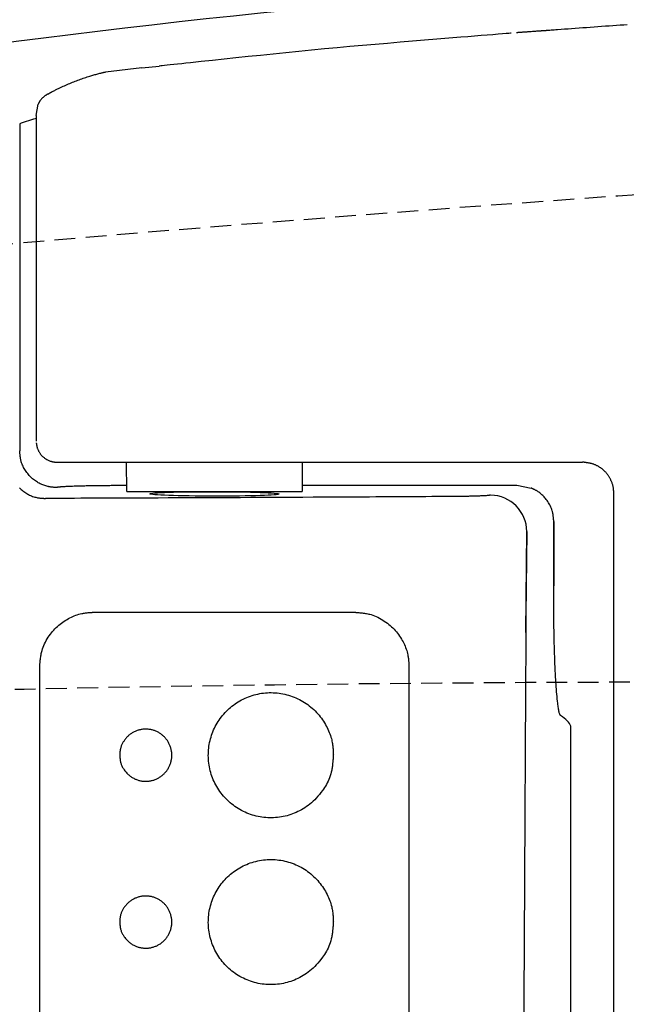
# Model space of a CAD drawing. Extents: x 0 to 1997, y 8 to 2789.
# Drawn here: x 678 to 736, y 2483 to 2578 of the extents above; entities that cross this region are included whole.
import ezdxf

# ---------------------------------------------------------------- set-up
doc = ezdxf.new("R2010")
doc.units = 0
doc.linetypes.add('EXLTYPE1', pattern=[3, 2, -1])
doc.layers.add('便器', color=7, linetype='CONTINUOUS')
doc.layers.add('便座', color=7, linetype='CONTINUOUS')

msp = doc.modelspace()

# ---------------------------------------------------------------- linework, layer by layer
at = {"layer": '便器', "color": 2, "linetype": 'EXLTYPE1'}
msp.add_arc((1020.021, -1429.208), 4000, 92.8587, 95.667869, dxfattribs=at)
at = {"layer": '便器', "color": 6, "linetype": 'EXLTYPE1'}
msp.add_arc((742.028, -486.002), 3000, 90, 94.896856, dxfattribs=at)
at = {"layer": '便座', "color": 6, "linetype": 'CONTINUOUS'}
for p, q in [((680.22, 2570.396), (680.409, 2570.51)), ((679.092, 2568.342), (679.279, 2569.409)), ((677.512, 2567.525), (677.512, 2536.174)), ((681.092, 2535.098), (731.495, 2535.098)), ((687.232, 2532.879), (687.787, 2532.879)), ((687.792, 2532.298), (704.592, 2532.298)), ((704.598, 2532.88), (725.197, 2532.88)), ((728.735, 2521.31), (728.735, 2529.408)), ((728.735, 2529.408), (728.735, 2523.242)), ((730.357, 2268.202), (730.357, 2509.794))]:
    msp.add_line(p, q, dxfattribs=at)
at = {"layer": '便座', "color": 6, "linetype": 'CONTINUOUS', "flags": 128}
for points in [[(735.776, 2577.033), (735.436, 2577.01), (735.092, 2576.986), (734.743, 2576.962), (734.391, 2576.938), (734.036, 2576.913), (733.68, 2576.889), (733.321, 2576.864), (732.962, 2576.838), (732.598, 2576.812), (732.234, 2576.786), (731.872, 2576.76), (731.511, 2576.734), (731.153, 2576.708), (730.798, 2576.682), (730.447, 2576.656), (730.101, 2576.63), (729.76, 2576.605), (729.426, 2576.58), (729.098, 2576.556), (728.937, 2576.544), (728.78, 2576.533), (728.629, 2576.521), (728.488, 2576.511), (728.357, 2576.501), (728.241, 2576.493), (728.14, 2576.485), (728.058, 2576.479), (727.996, 2576.475), (727.957, 2576.472), (727.944, 2576.471)], [(724.647, 2576.231), (724.59, 2576.226), (724.425, 2576.213), (724.162, 2576.192), (723.813, 2576.163), (723.388, 2576.129), (722.898, 2576.089), (722.352, 2576.044), (721.761, 2575.996), (721.137, 2575.945), (720.489, 2575.893), (719.828, 2575.839), (718.675, 2575.745), (717.514, 2575.65), (716.346, 2575.554), (715.17, 2575.457), (713.987, 2575.358), (712.797, 2575.257), (711.6, 2575.154), (710.396, 2575.048), (709.185, 2574.94), (707.967, 2574.829), (706.742, 2574.715), (705.511, 2574.597), (704.278, 2574.477), (703.049, 2574.354), (701.826, 2574.231), (700.616, 2574.107), (699.423, 2573.983), (698.252, 2573.861), (697.107, 2573.74), (695.993, 2573.622), (694.915, 2573.507), (693.879, 2573.396), (693.455, 2573.351), (693.046, 2573.307), (692.655, 2573.266), (692.29, 2573.227), (691.955, 2573.191), (691.656, 2573.159), (691.399, 2573.131), (691.19, 2573.109), (691.033, 2573.092), (690.935, 2573.082), (690.901, 2573.078)], [(727.944, 2576.471), (727.942, 2576.471), (727.937, 2576.47), (727.928, 2576.47), (727.917, 2576.469), (727.904, 2576.468), (727.888, 2576.467), (727.871, 2576.466), (727.852, 2576.464), (727.833, 2576.463), (727.813, 2576.462), (727.793, 2576.46), (727.753, 2576.457), (727.714, 2576.455), (727.675, 2576.452), (727.637, 2576.449), (727.598, 2576.447), (727.559, 2576.444), (727.52, 2576.441), (727.481, 2576.438), (727.44, 2576.436), (727.399, 2576.433), (727.357, 2576.43), (727.269, 2576.424), (727.177, 2576.417), (727.081, 2576.41), (726.983, 2576.403), (726.883, 2576.396), (726.781, 2576.389), (726.679, 2576.382), (726.577, 2576.374), (726.476, 2576.367), (726.376, 2576.36), (726.279, 2576.353), (726.207, 2576.348), (726.137, 2576.343), (726.068, 2576.338), (726, 2576.333), (725.932, 2576.328), (725.865, 2576.323), (725.798, 2576.318), (725.73, 2576.313), (725.662, 2576.308), (725.593, 2576.303), (725.523, 2576.297), (725.476, 2576.294), (725.429, 2576.29), (725.383, 2576.287), (725.339, 2576.284), (725.298, 2576.281), (725.261, 2576.278), (725.229, 2576.276), (725.202, 2576.274), (725.182, 2576.272), (725.169, 2576.271), (725.165, 2576.271)], [(689.239, 2572.896), (685.728, 2572.509)], [(689.239, 2572.896), (690.901, 2573.078)], [(680.409, 2570.51), (680.412, 2570.512), (680.421, 2570.516), (680.435, 2570.523), (680.454, 2570.533), (680.476, 2570.545), (680.502, 2570.558), (680.531, 2570.573), (680.563, 2570.589), (680.595, 2570.606), (680.629, 2570.624), (680.664, 2570.642), (680.733, 2570.678), (680.802, 2570.713), (680.871, 2570.749), (680.94, 2570.784), (681.009, 2570.82), (681.079, 2570.855), (681.149, 2570.89), (681.219, 2570.925), (681.291, 2570.96), (681.363, 2570.995), (681.436, 2571.03), (681.555, 2571.086), (681.677, 2571.142), (681.801, 2571.197), (681.926, 2571.252), (682.054, 2571.307), (682.182, 2571.361), (682.312, 2571.415), (682.442, 2571.468), (682.573, 2571.521), (682.704, 2571.573), (682.835, 2571.624), (682.964, 2571.673), (683.092, 2571.722), (683.221, 2571.77), (683.349, 2571.817), (683.477, 2571.863), (683.604, 2571.908), (683.732, 2571.951), (683.859, 2571.994), (683.987, 2572.036), (684.114, 2572.076), (684.242, 2572.116), (684.339, 2572.145), (684.436, 2572.173), (684.533, 2572.201), (684.629, 2572.229), (684.726, 2572.256), (684.822, 2572.282), (684.919, 2572.308), (685.014, 2572.334), (685.109, 2572.359), (685.204, 2572.384), (685.298, 2572.409), (685.345, 2572.421), (685.391, 2572.433), (685.436, 2572.445), (685.478, 2572.456), (685.517, 2572.466), (685.552, 2572.476), (685.582, 2572.484), (685.607, 2572.49), (685.625, 2572.495), (685.637, 2572.498), (685.641, 2572.499)], [(685.641, 2572.499), (685.641, 2572.499), (685.641, 2572.499), (685.641, 2572.499), (685.641, 2572.499), (685.641, 2572.499), (685.641, 2572.499), (685.641, 2572.499), (685.641, 2572.499), (685.641, 2572.499), (685.641, 2572.499), (685.642, 2572.499), (685.642, 2572.499), (685.642, 2572.499), (685.642, 2572.499), (685.642, 2572.499), (685.642, 2572.499), (685.642, 2572.499), (685.642, 2572.499), (685.642, 2572.499), (685.642, 2572.499), (685.642, 2572.499), (685.642, 2572.499), (685.642, 2572.499), (685.643, 2572.499), (685.643, 2572.499), (685.644, 2572.5), (685.645, 2572.5), (685.646, 2572.5), (685.646, 2572.5), (685.647, 2572.5), (685.648, 2572.5), (685.649, 2572.5), (685.65, 2572.5), (685.652, 2572.5), (685.654, 2572.501), (685.656, 2572.501), (685.658, 2572.501), (685.659, 2572.501), (685.661, 2572.501), (685.663, 2572.502), (685.665, 2572.502), (685.667, 2572.502), (685.668, 2572.502), (685.67, 2572.502), (685.673, 2572.503), (685.675, 2572.503), (685.677, 2572.503), (685.679, 2572.503), (685.681, 2572.504), (685.684, 2572.504), (685.686, 2572.504), (685.688, 2572.504), (685.69, 2572.505), (685.693, 2572.505), (685.695, 2572.505), (685.697, 2572.505), (685.699, 2572.506), (685.701, 2572.506), (685.703, 2572.506), (685.705, 2572.506), (685.707, 2572.506), (685.709, 2572.507), (685.711, 2572.507), (685.713, 2572.507), (685.715, 2572.507), (685.716, 2572.507), (685.717, 2572.508), (685.719, 2572.508), (685.72, 2572.508), (685.721, 2572.508), (685.721, 2572.508), (685.722, 2572.508), (685.723, 2572.508), (685.724, 2572.508), (685.725, 2572.508), (685.726, 2572.508), (685.727, 2572.509), (685.727, 2572.509), (685.727, 2572.509), (685.727, 2572.509), (685.727, 2572.509), (685.727, 2572.509), (685.727, 2572.509), (685.728, 2572.509), (685.728, 2572.509), (685.728, 2572.509), (685.728, 2572.509), (685.728, 2572.509)], [(680.22, 2570.396), (680.218, 2570.395), (680.212, 2570.392), (680.202, 2570.386), (680.19, 2570.378), (680.176, 2570.369), (680.159, 2570.359), (680.141, 2570.348), (680.121, 2570.336), (680.101, 2570.323), (680.081, 2570.311), (680.061, 2570.298), (680.037, 2570.283), (680.013, 2570.269), (679.991, 2570.254), (679.969, 2570.24), (679.947, 2570.227), (679.926, 2570.212), (679.906, 2570.198), (679.885, 2570.183), (679.865, 2570.168), (679.844, 2570.152), (679.823, 2570.135), (679.788, 2570.105), (679.752, 2570.072), (679.715, 2570.038), (679.678, 2570.001), (679.642, 2569.964), (679.607, 2569.925), (679.572, 2569.886), (679.539, 2569.846), (679.507, 2569.807), (679.477, 2569.769), (679.45, 2569.731), (679.436, 2569.712), (679.423, 2569.693), (679.411, 2569.674), (679.399, 2569.655), (679.388, 2569.636), (679.377, 2569.618), (679.367, 2569.599), (679.357, 2569.58), (679.347, 2569.561), (679.338, 2569.542), (679.329, 2569.523), (679.324, 2569.512), (679.319, 2569.501), (679.314, 2569.49), (679.309, 2569.48), (679.305, 2569.47), (679.301, 2569.46), (679.297, 2569.45), (679.293, 2569.441), (679.289, 2569.433), (679.286, 2569.425), (679.283, 2569.418), (679.282, 2569.417), (679.282, 2569.415), (679.281, 2569.414), (679.281, 2569.413), (679.28, 2569.412), (679.28, 2569.411), (679.28, 2569.41), (679.279, 2569.41), (679.279, 2569.409), (679.279, 2569.409), (679.279, 2569.409)], [(679.16, 2568.052), (678.824, 2567.974), (677.668, 2567.619), (677.512, 2567.528), (677.512, 2567.528)], [(679.092, 2568.342), (679.092, 2568.317), (679.092, 2568.247), (679.092, 2568.137), (679.092, 2567.989), (679.092, 2567.81), (679.092, 2567.604), (679.092, 2567.376), (679.092, 2567.129), (679.092, 2566.869), (679.092, 2566.6), (679.092, 2566.326), (679.092, 2565.764), (679.092, 2565.202), (679.092, 2564.638), (679.092, 2564.072), (679.092, 2563.502), (679.092, 2562.927), (679.092, 2562.345), (679.092, 2561.755), (679.092, 2561.156), (679.092, 2560.546), (679.092, 2559.924), (679.092, 2558.877), (679.092, 2557.801), (679.092, 2556.7), (679.092, 2555.58), (679.092, 2554.449), (679.092, 2553.311), (679.092, 2552.173), (679.092, 2551.04), (679.092, 2549.919), (679.092, 2548.815), (679.092, 2547.734), (679.092, 2546.99), (679.092, 2546.259), (679.092, 2545.539), (679.092, 2544.828), (679.092, 2544.125), (679.092, 2543.427), (679.092, 2542.733), (679.092, 2542.042), (679.092, 2541.351), (679.092, 2540.658), (679.092, 2539.963), (679.092, 2539.577), (679.092, 2539.196), (679.092, 2538.826), (679.092, 2538.476), (679.092, 2538.15), (679.092, 2537.856), (679.092, 2537.601), (679.092, 2537.391), (679.092, 2537.233), (679.092, 2537.133), (679.092, 2537.098)], [(679.097, 2536.958), (679.098, 2536.955), (679.099, 2536.948), (679.101, 2536.937), (679.103, 2536.922), (679.106, 2536.904), (679.11, 2536.884), (679.113, 2536.862), (679.117, 2536.838), (679.121, 2536.814), (679.125, 2536.79), (679.129, 2536.766), (679.134, 2536.738), (679.139, 2536.711), (679.143, 2536.685), (679.148, 2536.66), (679.152, 2536.636), (679.157, 2536.613), (679.162, 2536.589), (679.167, 2536.566), (679.173, 2536.544), (679.179, 2536.521), (679.186, 2536.497), (679.201, 2536.452), (679.218, 2536.406), (679.237, 2536.359), (679.257, 2536.312), (679.279, 2536.263), (679.303, 2536.215), (679.328, 2536.167), (679.354, 2536.12), (679.38, 2536.073), (679.407, 2536.028), (679.435, 2535.984), (679.463, 2535.941), (679.491, 2535.899), (679.52, 2535.86), (679.549, 2535.821), (679.58, 2535.784), (679.611, 2535.747), (679.644, 2535.712), (679.678, 2535.677), (679.714, 2535.643), (679.751, 2535.609), (679.791, 2535.576), (679.847, 2535.532), (679.907, 2535.489), (679.97, 2535.446), (680.035, 2535.405), (680.102, 2535.366), (680.17, 2535.328), (680.24, 2535.293), (680.309, 2535.26), (680.379, 2535.23), (680.448, 2535.203), (680.515, 2535.18), (680.554, 2535.168), (680.592, 2535.157), (680.63, 2535.147), (680.667, 2535.139), (680.704, 2535.131), (680.74, 2535.124), (680.777, 2535.119), (680.813, 2535.114), (680.85, 2535.11), (680.886, 2535.106), (680.922, 2535.104), (680.94, 2535.103), (680.958, 2535.102), (680.975, 2535.101), (680.992, 2535.1), (681.008, 2535.1), (681.024, 2535.099), (681.039, 2535.099), (681.052, 2535.099), (681.064, 2535.099), (681.075, 2535.098), (681.084, 2535.098), (681.086, 2535.098), (681.087, 2535.098), (681.088, 2535.098), (681.089, 2535.098), (681.09, 2535.098), (681.09, 2535.098), (681.091, 2535.098), (681.092, 2535.098), (681.092, 2535.098), (681.092, 2535.098), (681.092, 2535.098)], [(681.003, 2532.675), (681.002, 2532.675), (681.002, 2532.675), (681.002, 2532.675), (681.002, 2532.675), (681.001, 2532.675), (681, 2532.675), (681, 2532.675), (680.999, 2532.675), (680.998, 2532.675), (680.997, 2532.675), (680.996, 2532.675), (680.987, 2532.675), (680.976, 2532.675), (680.964, 2532.675), (680.95, 2532.675), (680.935, 2532.676), (680.918, 2532.676), (680.901, 2532.676), (680.883, 2532.677), (680.864, 2532.678), (680.844, 2532.678), (680.824, 2532.679), (680.772, 2532.682), (680.719, 2532.686), (680.665, 2532.691), (680.61, 2532.697), (680.553, 2532.704), (680.496, 2532.711), (680.439, 2532.72), (680.381, 2532.73), (680.322, 2532.741), (680.263, 2532.753), (680.204, 2532.767), (680.111, 2532.79), (680.018, 2532.816), (679.925, 2532.846), (679.833, 2532.877), (679.741, 2532.912), (679.65, 2532.949), (679.56, 2532.989), (679.471, 2533.031), (679.383, 2533.076), (679.297, 2533.123), (679.213, 2533.173), (679.117, 2533.233), (679.023, 2533.296), (678.932, 2533.362), (678.843, 2533.432), (678.756, 2533.504), (678.671, 2533.579), (678.589, 2533.657), (678.509, 2533.738), (678.43, 2533.822), (678.354, 2533.908), (678.28, 2533.998), (678.207, 2534.091), (678.137, 2534.188), (678.069, 2534.286), (678.005, 2534.387), (677.943, 2534.489), (677.886, 2534.594), (677.832, 2534.699), (677.783, 2534.806), (677.739, 2534.913), (677.699, 2535.021), (677.665, 2535.129), (677.646, 2535.2), (677.629, 2535.271), (677.614, 2535.341), (677.601, 2535.412), (677.589, 2535.483), (677.578, 2535.554), (677.569, 2535.625), (677.561, 2535.696), (677.553, 2535.767), (677.545, 2535.838), (677.538, 2535.91), (677.535, 2535.945), (677.531, 2535.98), (677.528, 2536.014), (677.525, 2536.046), (677.522, 2536.076), (677.519, 2536.102), (677.517, 2536.126), (677.515, 2536.145), (677.513, 2536.159), (677.512, 2536.168), (677.512, 2536.171)], [(687.792, 2532.298), (687.768, 2535.098)], [(704.617, 2535.098), (704.592, 2532.298)], [(734.492, 2532.107), (734.492, 2532.109), (734.492, 2532.115), (734.491, 2532.123), (734.491, 2532.135), (734.49, 2532.149), (734.488, 2532.165), (734.487, 2532.183), (734.486, 2532.202), (734.484, 2532.222), (734.483, 2532.243), (734.482, 2532.265), (734.479, 2532.307), (734.476, 2532.349), (734.472, 2532.391), (734.469, 2532.433), (734.465, 2532.475), (734.461, 2532.517), (734.456, 2532.559), (734.45, 2532.601), (734.444, 2532.644), (734.437, 2532.687), (734.429, 2532.729), (734.416, 2532.792), (734.4, 2532.856), (734.383, 2532.919), (734.364, 2532.983), (734.343, 2533.046), (734.32, 2533.109), (734.297, 2533.171), (734.272, 2533.233), (734.246, 2533.294), (734.218, 2533.354), (734.19, 2533.413), (734.163, 2533.468), (734.135, 2533.521), (734.106, 2533.574), (734.077, 2533.625), (734.047, 2533.676), (734.016, 2533.725), (733.984, 2533.774), (733.952, 2533.822), (733.919, 2533.868), (733.885, 2533.915), (733.85, 2533.96), (733.816, 2534.002), (733.782, 2534.043), (733.746, 2534.084), (733.711, 2534.124), (733.674, 2534.163), (733.637, 2534.202), (733.599, 2534.24), (733.56, 2534.277), (733.521, 2534.313), (733.482, 2534.349), (733.441, 2534.383), (733.402, 2534.416), (733.363, 2534.448), (733.322, 2534.479), (733.281, 2534.51), (733.24, 2534.54), (733.198, 2534.569), (733.155, 2534.597), (733.111, 2534.625), (733.066, 2534.652), (733.021, 2534.679), (732.975, 2534.705), (732.926, 2534.731), (732.876, 2534.757), (732.825, 2534.782), (732.774, 2534.805), (732.722, 2534.828), (732.669, 2534.85), (732.616, 2534.871), (732.562, 2534.891), (732.508, 2534.91), (732.454, 2534.927), (732.399, 2534.944), (732.355, 2534.956), (732.31, 2534.967), (732.266, 2534.978), (732.221, 2534.988), (732.176, 2534.997), (732.131, 2535.006), (732.087, 2535.014), (732.042, 2535.022), (731.997, 2535.029), (731.951, 2535.037), (731.906, 2535.044), (731.877, 2535.048), (731.848, 2535.053), (731.819, 2535.057), (731.79, 2535.061), (731.762, 2535.065), (731.734, 2535.069), (731.707, 2535.073), (731.681, 2535.077), (731.655, 2535.08), (731.631, 2535.084), (731.607, 2535.087), (731.599, 2535.088), (731.591, 2535.089), (731.583, 2535.09), (731.576, 2535.091), (731.568, 2535.092), (731.561, 2535.092), (731.553, 2535.093), (731.546, 2535.094), (731.539, 2535.095), (731.532, 2535.095), (731.525, 2535.096), (731.523, 2535.096), (731.521, 2535.096), (731.519, 2535.096), (731.517, 2535.097), (731.514, 2535.097), (731.512, 2535.097), (731.51, 2535.097), (731.508, 2535.097), (731.505, 2535.097), (731.503, 2535.097), (731.501, 2535.098), (731.5, 2535.098), (731.499, 2535.098), (731.498, 2535.098), (731.498, 2535.098), (731.497, 2535.098), (731.496, 2535.098), (731.496, 2535.098), (731.495, 2535.098), (731.495, 2535.098), (731.495, 2535.098), (731.495, 2535.098)], [(677.495, 2532.629), (677.574, 2532.552), (677.656, 2532.478), (677.739, 2532.407), (677.825, 2532.338), (677.914, 2532.272), (678.005, 2532.208), (678.098, 2532.147), (678.188, 2532.092), (678.279, 2532.04), (678.372, 2531.99), (678.466, 2531.943), (678.562, 2531.898), (678.659, 2531.857), (678.756, 2531.819), (678.855, 2531.785), (678.953, 2531.754), (679.051, 2531.727), (679.15, 2531.704), (679.209, 2531.692), (679.269, 2531.682), (679.329, 2531.673), (679.388, 2531.665), (679.447, 2531.658), (679.506, 2531.652), (679.564, 2531.647), (679.622, 2531.642), (679.68, 2531.638), (679.737, 2531.635), (679.794, 2531.631), (679.819, 2531.629), (679.844, 2531.628), (679.867, 2531.626), (679.89, 2531.625), (679.91, 2531.624), (679.929, 2531.623), (679.945, 2531.622), (679.958, 2531.621), (679.968, 2531.62), (679.975, 2531.62), (679.977, 2531.62)], [(681.003, 2532.675), (681.003, 2532.675), (681.003, 2532.675), (681.003, 2532.675), (681.004, 2532.675), (681.004, 2532.675), (681.005, 2532.676), (681.006, 2532.676), (681.006, 2532.676), (681.007, 2532.677), (681.008, 2532.677), (681.009, 2532.677), (681.012, 2532.679), (681.015, 2532.68), (681.019, 2532.682), (681.022, 2532.683), (681.024, 2532.684), (681.027, 2532.686), (681.03, 2532.687), (681.033, 2532.688), (681.036, 2532.689), (681.039, 2532.69), (681.042, 2532.691), (681.065, 2532.698), (681.092, 2532.705), (681.124, 2532.711), (681.159, 2532.717), (681.197, 2532.722), (681.238, 2532.728), (681.282, 2532.733), (681.327, 2532.737), (681.374, 2532.742), (681.423, 2532.746), (681.472, 2532.75), (681.569, 2532.758), (681.668, 2532.765), (681.769, 2532.772), (681.87, 2532.778), (681.972, 2532.783), (682.074, 2532.789), (682.177, 2532.793), (682.281, 2532.798), (682.385, 2532.802), (682.488, 2532.806), (682.592, 2532.81), (682.721, 2532.815), (682.85, 2532.819), (682.979, 2532.823), (683.107, 2532.827), (683.235, 2532.831), (683.363, 2532.835), (683.491, 2532.838), (683.618, 2532.841), (683.746, 2532.844), (683.873, 2532.847), (684, 2532.85), (684.135, 2532.853), (684.27, 2532.856), (684.406, 2532.858), (684.542, 2532.86), (684.678, 2532.863), (684.816, 2532.865), (684.954, 2532.867), (685.093, 2532.869), (685.233, 2532.87), (685.374, 2532.872), (685.517, 2532.873), (685.645, 2532.874), (685.775, 2532.875), (685.904, 2532.875), (686.033, 2532.876), (686.162, 2532.876), (686.289, 2532.877), (686.415, 2532.877), (686.538, 2532.878), (686.659, 2532.878), (686.777, 2532.878), (686.892, 2532.878), (686.94, 2532.878), (686.986, 2532.878), (687.031, 2532.879), (687.072, 2532.879), (687.111, 2532.879), (687.145, 2532.879), (687.174, 2532.879), (687.198, 2532.879), (687.216, 2532.879), (687.228, 2532.879), (687.232, 2532.879)], [(725.197, 2532.88), (726.558, 2532.618)], [(728.735, 2529.408), (728.735, 2529.411), (728.734, 2529.42), (728.733, 2529.435), (728.731, 2529.453), (728.728, 2529.476), (728.726, 2529.503), (728.723, 2529.532), (728.72, 2529.564), (728.717, 2529.597), (728.713, 2529.632), (728.71, 2529.667), (728.703, 2529.737), (728.696, 2529.808), (728.689, 2529.879), (728.68, 2529.949), (728.671, 2530.02), (728.661, 2530.09), (728.649, 2530.161), (728.635, 2530.232), (728.62, 2530.303), (728.602, 2530.375), (728.582, 2530.446), (728.547, 2530.556), (728.506, 2530.666), (728.459, 2530.775), (728.408, 2530.885), (728.352, 2530.993), (728.292, 2531.1), (728.228, 2531.206), (728.16, 2531.31), (728.089, 2531.411), (728.016, 2531.51), (727.94, 2531.605), (727.875, 2531.683), (727.809, 2531.758), (727.741, 2531.83), (727.672, 2531.9), (727.602, 2531.967), (727.531, 2532.032), (727.458, 2532.094), (727.384, 2532.152), (727.309, 2532.208), (727.233, 2532.261), (727.156, 2532.311), (727.109, 2532.34), (727.062, 2532.367), (727.015, 2532.393), (726.968, 2532.419), (726.921, 2532.443), (726.875, 2532.466), (726.83, 2532.489), (726.785, 2532.511), (726.741, 2532.532), (726.699, 2532.552), (726.657, 2532.571), (726.643, 2532.578), (726.63, 2532.584), (726.617, 2532.59), (726.605, 2532.596), (726.593, 2532.601), (726.583, 2532.606), (726.575, 2532.61), (726.568, 2532.613), (726.562, 2532.615), (726.559, 2532.617), (726.558, 2532.618)], [(719.196, 2531.804), (719.17, 2531.803), (719.096, 2531.803), (718.977, 2531.802), (718.82, 2531.801), (718.628, 2531.8), (718.407, 2531.799), (718.162, 2531.797), (717.898, 2531.796), (717.618, 2531.794), (717.33, 2531.793), (717.036, 2531.791), (716.447, 2531.787), (715.858, 2531.784), (715.267, 2531.78), (714.676, 2531.777), (714.082, 2531.773), (713.487, 2531.77), (712.888, 2531.766), (712.286, 2531.763), (711.68, 2531.759), (711.07, 2531.756), (710.454, 2531.752), (709.516, 2531.747), (708.566, 2531.742), (707.605, 2531.737), (706.636, 2531.732), (705.659, 2531.727), (704.675, 2531.722), (703.685, 2531.717), (702.691, 2531.712), (701.694, 2531.707), (700.694, 2531.703), (699.693, 2531.698), (698.688, 2531.693), (697.684, 2531.689), (696.682, 2531.684), (695.683, 2531.68), (694.689, 2531.675), (693.7, 2531.671), (692.718, 2531.667), (691.743, 2531.663), (690.777, 2531.659), (689.821, 2531.655), (688.876, 2531.651), (688.249, 2531.649), (687.627, 2531.646), (687.01, 2531.644), (686.396, 2531.642), (685.786, 2531.64), (685.179, 2531.638), (684.575, 2531.635), (683.972, 2531.633), (683.371, 2531.631), (682.772, 2531.629), (682.172, 2531.627), (681.874, 2531.626), (681.58, 2531.625), (681.296, 2531.624), (681.027, 2531.623), (680.778, 2531.622), (680.554, 2531.622), (680.359, 2531.621), (680.199, 2531.62), (680.079, 2531.62), (680.003, 2531.62), (679.977, 2531.62)], [(722.677, 2531.934), (722.676, 2531.934), (722.674, 2531.934), (722.67, 2531.933), (722.665, 2531.932), (722.658, 2531.931), (722.652, 2531.93), (722.644, 2531.929), (722.636, 2531.927), (722.627, 2531.926), (722.619, 2531.925), (722.611, 2531.923), (722.595, 2531.921), (722.58, 2531.918), (722.566, 2531.916), (722.552, 2531.914), (722.54, 2531.912), (722.527, 2531.91), (722.515, 2531.908), (722.503, 2531.907), (722.491, 2531.905), (722.478, 2531.903), (722.466, 2531.902), (722.406, 2531.895), (722.338, 2531.889), (722.262, 2531.883), (722.18, 2531.878), (722.092, 2531.873), (722, 2531.868), (721.904, 2531.863), (721.804, 2531.859), (721.703, 2531.854), (721.6, 2531.85), (721.497, 2531.847), (721.375, 2531.842), (721.254, 2531.838), (721.134, 2531.835), (721.015, 2531.831), (720.896, 2531.828), (720.778, 2531.825), (720.661, 2531.823), (720.545, 2531.82), (720.43, 2531.818), (720.315, 2531.816), (720.202, 2531.814), (720.121, 2531.813), (720.041, 2531.812), (719.961, 2531.811), (719.883, 2531.81), (719.805, 2531.809), (719.729, 2531.808), (719.655, 2531.808), (719.582, 2531.807), (719.511, 2531.806), (719.442, 2531.806), (719.375, 2531.805), (719.35, 2531.805), (719.326, 2531.805), (719.302, 2531.805), (719.28, 2531.804), (719.26, 2531.804), (719.242, 2531.804), (719.227, 2531.804), (719.214, 2531.804), (719.204, 2531.804), (719.198, 2531.804), (719.196, 2531.804)], [(734.492, 2482.147), (734.492, 2485.739), (734.492, 2489.314), (734.492, 2492.865), (734.492, 2496.384), (734.492, 2499.864), (734.492, 2502.131), (734.492, 2504.38), (734.492, 2506.612), (734.492, 2508.83), (734.492, 2511.036), (734.492, 2513.231), (734.492, 2515.418), (734.492, 2517.598), (734.492, 2519.774), (734.492, 2521.948), (734.492, 2524.121), (734.492, 2525.205), (734.492, 2526.272), (734.492, 2527.303), (734.492, 2528.28), (734.492, 2529.185), (734.492, 2530), (734.492, 2530.708), (734.492, 2531.29), (734.492, 2531.728), (734.492, 2532.004), (734.492, 2532.1)], [(726.057, 2518.776), (726.148, 2528.436)], [(726.142, 2528.434), (726.067, 2520.382)], [(729.381, 2510.808), (729.381, 2510.809), (729.38, 2510.81), (729.379, 2510.812), (729.377, 2510.815), (729.375, 2510.818), (729.373, 2510.821), (729.371, 2510.825), (729.368, 2510.83), (729.366, 2510.834), (729.363, 2510.839), (729.36, 2510.843), (729.354, 2510.854), (729.348, 2510.865), (729.342, 2510.874), (729.337, 2510.884), (729.332, 2510.892), (729.327, 2510.901), (729.323, 2510.909), (729.319, 2510.916), (729.315, 2510.924), (729.311, 2510.932), (729.307, 2510.941), (729.285, 2510.997), (729.264, 2511.064), (729.244, 2511.14), (729.225, 2511.225), (729.208, 2511.317), (729.19, 2511.416), (729.174, 2511.52), (729.159, 2511.629), (729.144, 2511.742), (729.13, 2511.857), (729.116, 2511.973), (729.091, 2512.192), (729.068, 2512.413), (729.047, 2512.636), (729.027, 2512.861), (729.007, 2513.088), (728.989, 2513.317), (728.972, 2513.548), (728.956, 2513.781), (728.941, 2514.017), (728.926, 2514.255), (728.912, 2514.495), (728.894, 2514.812), (728.877, 2515.132), (728.861, 2515.455), (728.846, 2515.78), (728.833, 2516.107), (728.82, 2516.433), (728.808, 2516.759), (728.797, 2517.084), (728.787, 2517.408), (728.778, 2517.729), (728.771, 2518.046), (728.766, 2518.281), (728.762, 2518.514), (728.758, 2518.745), (728.755, 2518.974), (728.752, 2519.201), (728.749, 2519.426), (728.747, 2519.649), (728.745, 2519.871), (728.744, 2520.09), (728.742, 2520.309), (728.741, 2520.525), (728.74, 2520.633), (728.739, 2520.738), (728.738, 2520.84), (728.738, 2520.936), (728.737, 2521.025), (728.736, 2521.105), (728.736, 2521.174), (728.736, 2521.231), (728.735, 2521.274), (728.735, 2521.301), (728.735, 2521.31)], [(679.431, 2515.508), (679.431, 2515.512), (679.432, 2515.526), (679.435, 2515.547), (679.437, 2515.575), (679.441, 2515.61), (679.445, 2515.65), (679.449, 2515.694), (679.454, 2515.741), (679.459, 2515.791), (679.464, 2515.843), (679.469, 2515.896), (679.479, 2516.002), (679.49, 2516.107), (679.501, 2516.213), (679.514, 2516.318), (679.527, 2516.423), (679.543, 2516.528), (679.56, 2516.634), (679.58, 2516.739), (679.602, 2516.844), (679.627, 2516.949), (679.655, 2517.054), (679.705, 2517.214), (679.763, 2517.374), (679.828, 2517.533), (679.9, 2517.691), (679.979, 2517.847), (680.063, 2518.001), (680.153, 2518.153), (680.248, 2518.302), (680.348, 2518.448), (680.451, 2518.59), (680.557, 2518.728), (680.666, 2518.859), (680.777, 2518.987), (680.891, 2519.11), (681.008, 2519.229), (681.129, 2519.344), (681.253, 2519.454), (681.38, 2519.561), (681.511, 2519.664), (681.645, 2519.762), (681.783, 2519.857), (681.925, 2519.948), (682.056, 2520.027), (682.19, 2520.102), (682.327, 2520.174), (682.465, 2520.242), (682.606, 2520.306), (682.748, 2520.365), (682.891, 2520.42), (683.035, 2520.469), (683.18, 2520.513), (683.325, 2520.552), (683.47, 2520.585), (683.558, 2520.602), (683.646, 2520.617), (683.734, 2520.631), (683.821, 2520.642), (683.908, 2520.652), (683.994, 2520.661), (684.079, 2520.669), (684.162, 2520.676), (684.245, 2520.682), (684.326, 2520.688), (684.406, 2520.693), (684.438, 2520.695), (684.468, 2520.697), (684.498, 2520.699), (684.525, 2520.701), (684.551, 2520.703), (684.574, 2520.704), (684.594, 2520.706), (684.61, 2520.707), (684.622, 2520.707), (684.63, 2520.708), (684.633, 2520.708)], [(684.633, 2520.708), (684.633, 2520.708), (684.635, 2520.708), (684.637, 2520.708), (684.64, 2520.708), (684.644, 2520.708), (684.649, 2520.708), (684.654, 2520.708), (684.659, 2520.708), (684.665, 2520.708), (684.671, 2520.708), (684.677, 2520.708), (684.708, 2520.708), (684.739, 2520.708), (684.771, 2520.708), (684.803, 2520.708), (684.836, 2520.708), (684.869, 2520.708), (684.902, 2520.708), (684.936, 2520.708), (684.97, 2520.708), (685.005, 2520.708), (685.04, 2520.708), (685.19, 2520.708), (685.346, 2520.708), (685.508, 2520.708), (685.676, 2520.708), (685.851, 2520.708), (686.032, 2520.708), (686.219, 2520.708), (686.413, 2520.708), (686.613, 2520.708), (686.821, 2520.708), (687.035, 2520.708), (687.713, 2520.708), (688.446, 2520.708), (689.226, 2520.708), (690.047, 2520.708), (690.901, 2520.708), (691.781, 2520.708), (692.679, 2520.708), (693.589, 2520.708), (694.502, 2520.708), (695.413, 2520.708), (696.313, 2520.708), (697.136, 2520.708), (697.946, 2520.708), (698.747, 2520.708), (699.54, 2520.708), (700.328, 2520.708), (701.114, 2520.708), (701.901, 2520.708), (702.691, 2520.708), (703.487, 2520.708), (704.292, 2520.708), (705.109, 2520.708), (705.708, 2520.708), (706.304, 2520.708), (706.885, 2520.708), (707.44, 2520.708), (707.957, 2520.708), (708.425, 2520.708), (708.834, 2520.708), (709.171, 2520.708), (709.426, 2520.708), (709.587, 2520.708), (709.643, 2520.708)], [(709.643, 2520.708), (709.648, 2520.708), (709.661, 2520.706), (709.683, 2520.704), (709.711, 2520.701), (709.746, 2520.698), (709.786, 2520.694), (709.831, 2520.689), (709.879, 2520.685), (709.93, 2520.68), (709.982, 2520.674), (710.036, 2520.669), (710.143, 2520.659), (710.25, 2520.648), (710.356, 2520.636), (710.463, 2520.623), (710.569, 2520.609), (710.676, 2520.594), (710.782, 2520.576), (710.888, 2520.556), (710.995, 2520.534), (711.101, 2520.508), (711.207, 2520.479), (711.37, 2520.427), (711.533, 2520.367), (711.695, 2520.3), (711.856, 2520.225), (712.015, 2520.144), (712.172, 2520.057), (712.326, 2519.963), (712.478, 2519.865), (712.626, 2519.762), (712.77, 2519.655), (712.91, 2519.545), (713.042, 2519.433), (713.171, 2519.319), (713.294, 2519.201), (713.413, 2519.08), (713.528, 2518.956), (713.639, 2518.829), (713.746, 2518.698), (713.848, 2518.564), (713.946, 2518.427), (714.039, 2518.285), (714.129, 2518.141), (714.205, 2518.01), (714.277, 2517.876), (714.346, 2517.741), (714.41, 2517.603), (714.471, 2517.464), (714.527, 2517.323), (714.579, 2517.181), (714.626, 2517.039), (714.667, 2516.896), (714.703, 2516.753), (714.734, 2516.611), (714.75, 2516.526), (714.764, 2516.441), (714.776, 2516.357), (714.786, 2516.273), (714.795, 2516.19), (714.803, 2516.108), (714.81, 2516.027), (714.817, 2515.947), (714.822, 2515.868), (714.827, 2515.791), (714.832, 2515.715), (714.834, 2515.686), (714.835, 2515.658), (714.837, 2515.631), (714.839, 2515.606), (714.84, 2515.582), (714.842, 2515.561), (714.843, 2515.543), (714.844, 2515.528), (714.844, 2515.517), (714.845, 2515.51), (714.845, 2515.508)], [(726.067, 2520.382), (726.066, 2520.295), (726.065, 2520.045), (726.062, 2519.648), (726.059, 2519.121), (726.056, 2518.479), (726.051, 2517.74), (726.047, 2516.919), (726.042, 2516.033), (726.036, 2515.098), (726.031, 2514.131), (726.025, 2513.147), (726.014, 2511.173), (726.002, 2509.199), (725.991, 2507.221), (725.98, 2505.238), (725.969, 2503.248), (725.958, 2501.251), (725.947, 2499.244), (725.936, 2497.225), (725.925, 2495.194), (725.915, 2493.147), (725.904, 2491.085), (725.889, 2487.955), (725.874, 2484.792), (725.86, 2481.602)], [(679.431, 2480.944), (679.431, 2483.749), (679.431, 2486.544), (679.431, 2489.339), (679.431, 2492.14), (679.431, 2494.955), (679.431, 2497.791), (679.431, 2500.655), (679.431, 2502.636), (679.431, 2504.598), (679.431, 2506.506), (679.431, 2508.323), (679.431, 2510.014), (679.431, 2511.544), (679.431, 2512.875), (679.431, 2513.973), (679.431, 2514.802), (679.431, 2515.325), (679.431, 2515.508)], [(714.845, 2515.508), (714.845, 2515.507), (714.845, 2515.506), (714.845, 2515.503), (714.845, 2515.5), (714.845, 2515.496), (714.845, 2515.491), (714.845, 2515.486), (714.845, 2515.481), (714.845, 2515.475), (714.845, 2515.469), (714.845, 2515.463), (714.845, 2515.432), (714.845, 2515.4), (714.845, 2515.368), (714.845, 2515.336), (714.845, 2515.303), (714.845, 2515.27), (714.845, 2515.237), (714.845, 2515.204), (714.845, 2515.17), (714.845, 2515.136), (714.845, 2515.103), (714.845, 2514.96), (714.845, 2514.817), (714.845, 2514.673), (714.845, 2514.528), (714.845, 2514.382), (714.845, 2514.235), (714.845, 2514.086), (714.845, 2513.936), (714.845, 2513.784), (714.845, 2513.631), (714.845, 2513.476), (714.845, 2512.838), (714.845, 2512.17), (714.845, 2511.472), (714.845, 2510.746), (714.845, 2509.99), (714.845, 2509.206), (714.845, 2508.395), (714.845, 2507.555), (714.845, 2506.687), (714.845, 2505.792), (714.845, 2504.87), (714.845, 2502.33), (714.845, 2499.628), (714.845, 2496.785), (714.845, 2493.822), (714.845, 2490.762), (714.845, 2487.627), (714.845, 2484.437), (714.845, 2481.214)], [(707.542, 2506.377), (707.534, 2506.301), (707.526, 2506.221), (707.517, 2506.136), (707.507, 2506.048), (707.496, 2505.957), (707.484, 2505.865), (707.47, 2505.77), (707.455, 2505.675), (707.438, 2505.579), (707.419, 2505.483), (707.399, 2505.388), (707.351, 2505.202), (707.295, 2505.021), (707.232, 2504.845), (707.162, 2504.674), (707.086, 2504.508), (707.006, 2504.347), (706.921, 2504.191), (706.833, 2504.041), (706.741, 2503.895), (706.648, 2503.754), (706.553, 2503.618), (706.406, 2503.42), (706.259, 2503.233), (706.109, 2503.056), (705.958, 2502.89), (705.805, 2502.733), (705.651, 2502.585), (705.494, 2502.445), (705.337, 2502.314), (705.177, 2502.19), (705.016, 2502.073), (704.853, 2501.963), (704.69, 2501.86), (704.525, 2501.763), (704.359, 2501.673), (704.191, 2501.588), (704.021, 2501.509), (703.85, 2501.436), (703.678, 2501.368), (703.504, 2501.307), (703.328, 2501.251), (703.151, 2501.201), (702.973, 2501.156), (702.791, 2501.116), (702.607, 2501.082), (702.423, 2501.054), (702.237, 2501.031), (702.051, 2501.015), (701.865, 2501.004), (701.678, 2500.998), (701.491, 2500.999), (701.305, 2501.005), (701.119, 2501.017), (700.933, 2501.035), (700.746, 2501.059), (700.561, 2501.089), (700.376, 2501.125), (700.193, 2501.166), (700.011, 2501.213), (699.831, 2501.265), (699.653, 2501.324), (699.477, 2501.387), (699.303, 2501.456), (699.131, 2501.531), (698.962, 2501.61), (698.795, 2501.695), (698.631, 2501.786), (698.469, 2501.881), (698.311, 2501.982), (698.156, 2502.087), (698.005, 2502.197), (697.857, 2502.311), (697.713, 2502.43), (697.573, 2502.553), (697.436, 2502.681), (697.304, 2502.812), (697.177, 2502.947), (697.054, 2503.086), (696.935, 2503.228), (696.821, 2503.374), (696.711, 2503.523), (696.607, 2503.676), (696.507, 2503.832), (696.411, 2503.99), (696.321, 2504.152), (696.236, 2504.316), (696.156, 2504.482), (696.082, 2504.649), (696.013, 2504.819), (695.949, 2504.99), (695.89, 2505.163), (695.837, 2505.338), (695.789, 2505.515), (695.747, 2505.693), (695.71, 2505.872), (695.678, 2506.052), (695.652, 2506.233), (695.631, 2506.415), (695.616, 2506.595), (695.607, 2506.776), (695.603, 2506.957), (695.604, 2507.138), (695.611, 2507.319), (695.624, 2507.5), (695.642, 2507.68), (695.665, 2507.86), (695.694, 2508.039), (695.728, 2508.217), (695.767, 2508.394), (695.812, 2508.569), (695.862, 2508.743), (695.917, 2508.915), (695.977, 2509.085), (696.043, 2509.253), (696.113, 2509.42), (696.189, 2509.584), (696.269, 2509.747), (696.355, 2509.906), (696.445, 2510.064), (696.54, 2510.218), (696.639, 2510.37), (696.744, 2510.518), (696.852, 2510.663), (696.965, 2510.805), (697.083, 2510.944), (697.204, 2511.079), (697.33, 2511.211), (697.46, 2511.338), (697.593, 2511.462), (697.731, 2511.582), (697.872, 2511.697), (698.017, 2511.809), (698.165, 2511.916), (698.317, 2512.019), (698.473, 2512.117), (698.631, 2512.21), (698.792, 2512.299), (698.955, 2512.382), (699.121, 2512.461), (699.289, 2512.535), (699.46, 2512.603), (699.633, 2512.666), (699.809, 2512.724), (699.987, 2512.777), (700.167, 2512.824), (700.347, 2512.865), (700.53, 2512.901), (700.713, 2512.932), (700.897, 2512.956), (701.081, 2512.976), (701.266, 2512.989), (701.452, 2512.996), (701.637, 2512.998), (701.825, 2512.994), (702.012, 2512.984), (702.198, 2512.969), (702.384, 2512.947), (702.569, 2512.92), (702.754, 2512.887), (702.937, 2512.848), (703.118, 2512.803), (703.298, 2512.754), (703.477, 2512.698), (703.653, 2512.637), (703.829, 2512.57), (704.002, 2512.498), (704.173, 2512.42), (704.341, 2512.337), (704.506, 2512.249), (704.669, 2512.155), (704.828, 2512.057), (704.984, 2511.954), (705.137, 2511.846), (705.286, 2511.734), (705.432, 2511.617), (705.573, 2511.496), (705.711, 2511.37), (705.844, 2511.24), (705.974, 2511.107), (706.098, 2510.971), (706.218, 2510.831), (706.334, 2510.689), (706.444, 2510.544), (706.55, 2510.397), (706.651, 2510.247), (706.746, 2510.096), (706.835, 2509.946), (706.919, 2509.794), (706.998, 2509.642), (707.071, 2509.49), (707.139, 2509.338), (707.202, 2509.187), (707.26, 2509.038), (707.312, 2508.89), (707.358, 2508.744), (707.4, 2508.6), (707.436, 2508.46), (707.463, 2508.341), (707.486, 2508.225), (707.505, 2508.112), (707.522, 2508.002), (707.536, 2507.896), (707.547, 2507.793), (707.557, 2507.695), (707.565, 2507.601), (707.571, 2507.512), (707.577, 2507.427), (707.582, 2507.347), (707.584, 2507.302), (707.587, 2507.258), (707.589, 2507.214), (707.59, 2507.169), (707.591, 2507.123), (707.592, 2507.074), (707.591, 2507.023), (707.59, 2506.967), (707.587, 2506.907), (707.583, 2506.841), (707.578, 2506.768), (707.576, 2506.739), (707.573, 2506.709), (707.57, 2506.678), (707.567, 2506.645), (707.564, 2506.612), (707.561, 2506.576), (707.558, 2506.54), (707.554, 2506.502), (707.55, 2506.462), (707.546, 2506.421), (707.542, 2506.377)], [(687.128, 2506.734), (687.131, 2506.703), (687.134, 2506.67), (687.138, 2506.635), (687.142, 2506.599), (687.147, 2506.562), (687.152, 2506.524), (687.157, 2506.485), (687.163, 2506.446), (687.17, 2506.407), (687.178, 2506.367), (687.187, 2506.328), (687.206, 2506.251), (687.229, 2506.177), (687.256, 2506.104), (687.284, 2506.033), (687.315, 2505.965), (687.349, 2505.898), (687.384, 2505.833), (687.42, 2505.771), (687.458, 2505.71), (687.497, 2505.651), (687.536, 2505.595), (687.597, 2505.512), (687.658, 2505.434), (687.72, 2505.361), (687.783, 2505.291), (687.846, 2505.226), (687.91, 2505.164), (687.975, 2505.106), (688.04, 2505.051), (688.106, 2505), (688.173, 2504.951), (688.24, 2504.905), (688.307, 2504.863), (688.375, 2504.822), (688.444, 2504.785), (688.513, 2504.749), (688.582, 2504.717), (688.653, 2504.686), (688.723, 2504.658), (688.795, 2504.632), (688.867, 2504.609), (688.94, 2504.587), (689.013, 2504.568), (689.087, 2504.552), (689.162, 2504.537), (689.238, 2504.525), (689.313, 2504.515), (689.389, 2504.507), (689.466, 2504.502), (689.542, 2504.499), (689.619, 2504.498), (689.695, 2504.5), (689.772, 2504.504), (689.848, 2504.51), (689.924, 2504.519), (690.001, 2504.53), (690.076, 2504.543), (690.152, 2504.559), (690.227, 2504.577), (690.301, 2504.598), (690.374, 2504.62), (690.447, 2504.645), (690.519, 2504.672), (690.591, 2504.701), (690.661, 2504.733), (690.731, 2504.767), (690.8, 2504.803), (690.867, 2504.841), (690.933, 2504.882), (690.999, 2504.924), (691.062, 2504.969), (691.125, 2505.015), (691.185, 2505.063), (691.245, 2505.113), (691.302, 2505.165), (691.358, 2505.218), (691.413, 2505.274), (691.466, 2505.331), (691.517, 2505.39), (691.566, 2505.451), (691.613, 2505.513), (691.658, 2505.576), (691.702, 2505.64), (691.743, 2505.706), (691.782, 2505.773), (691.819, 2505.842), (691.854, 2505.911), (691.886, 2505.982), (691.917, 2506.053), (691.945, 2506.125), (691.971, 2506.198), (691.995, 2506.272), (692.016, 2506.347), (692.035, 2506.422), (692.052, 2506.497), (692.066, 2506.573), (692.078, 2506.65), (692.088, 2506.726), (692.095, 2506.803), (692.1, 2506.879), (692.102, 2506.956), (692.102, 2507.033), (692.1, 2507.11), (692.095, 2507.186), (692.088, 2507.263), (692.079, 2507.339), (692.067, 2507.415), (692.053, 2507.49), (692.037, 2507.565), (692.019, 2507.639), (691.998, 2507.712), (691.975, 2507.784), (691.95, 2507.856), (691.923, 2507.927), (691.894, 2507.997), (691.863, 2508.066), (691.829, 2508.135), (691.793, 2508.202), (691.756, 2508.268), (691.716, 2508.333), (691.675, 2508.396), (691.632, 2508.458), (691.587, 2508.518), (691.54, 2508.578), (691.491, 2508.635), (691.441, 2508.692), (691.389, 2508.747), (691.335, 2508.8), (691.28, 2508.851), (691.223, 2508.901), (691.165, 2508.95), (691.105, 2508.996), (691.044, 2509.04), (690.982, 2509.083), (690.918, 2509.124), (690.853, 2509.162), (690.787, 2509.199), (690.72, 2509.234), (690.652, 2509.267), (690.583, 2509.298), (690.513, 2509.326), (690.442, 2509.353), (690.37, 2509.377), (690.297, 2509.4), (690.224, 2509.42), (690.15, 2509.437), (690.075, 2509.453), (690, 2509.466), (689.925, 2509.477), (689.849, 2509.486), (689.773, 2509.492), (689.697, 2509.496), (689.621, 2509.498), (689.544, 2509.497), (689.467, 2509.494), (689.39, 2509.489), (689.314, 2509.481), (689.238, 2509.471), (689.162, 2509.459), (689.086, 2509.444), (689.011, 2509.427), (688.937, 2509.408), (688.863, 2509.386), (688.79, 2509.362), (688.717, 2509.336), (688.645, 2509.307), (688.573, 2509.277), (688.503, 2509.243), (688.434, 2509.208), (688.366, 2509.171), (688.299, 2509.132), (688.234, 2509.09), (688.17, 2509.047), (688.107, 2509.002), (688.046, 2508.954), (687.986, 2508.905), (687.927, 2508.853), (687.87, 2508.8), (687.815, 2508.746), (687.762, 2508.69), (687.711, 2508.632), (687.661, 2508.574), (687.614, 2508.514), (687.568, 2508.453), (687.525, 2508.391), (687.484, 2508.329), (687.445, 2508.266), (687.408, 2508.202), (687.373, 2508.138), (687.341, 2508.074), (687.311, 2508.01), (687.283, 2507.946), (687.258, 2507.883), (687.235, 2507.82), (687.214, 2507.758), (687.196, 2507.698), (687.179, 2507.638), (687.167, 2507.586), (687.157, 2507.536), (687.148, 2507.487), (687.14, 2507.439), (687.134, 2507.393), (687.128, 2507.349), (687.124, 2507.306), (687.12, 2507.265), (687.117, 2507.226), (687.115, 2507.189), (687.112, 2507.154), (687.111, 2507.134), (687.11, 2507.114), (687.109, 2507.095), (687.108, 2507.075), (687.108, 2507.055), (687.107, 2507.034), (687.107, 2507.012), (687.108, 2506.988), (687.109, 2506.962), (687.111, 2506.934), (687.113, 2506.903), (687.114, 2506.891), (687.115, 2506.878), (687.116, 2506.864), (687.117, 2506.85), (687.118, 2506.836), (687.12, 2506.821), (687.121, 2506.805), (687.123, 2506.788), (687.124, 2506.771), (687.126, 2506.753), (687.128, 2506.734)], [(707.542, 2490.377), (707.534, 2490.301), (707.526, 2490.22), (707.517, 2490.136), (707.507, 2490.048), (707.496, 2489.958), (707.484, 2489.865), (707.471, 2489.771), (707.455, 2489.675), (707.438, 2489.58), (707.42, 2489.484), (707.399, 2489.389), (707.351, 2489.203), (707.295, 2489.022), (707.232, 2488.847), (707.163, 2488.676), (707.087, 2488.51), (707.007, 2488.349), (706.922, 2488.194), (706.834, 2488.043), (706.743, 2487.897), (706.649, 2487.756), (706.554, 2487.62), (706.408, 2487.422), (706.261, 2487.235), (706.111, 2487.059), (705.96, 2486.892), (705.808, 2486.735), (705.654, 2486.587), (705.498, 2486.448), (705.34, 2486.316), (705.181, 2486.192), (705.02, 2486.076), (704.857, 2485.966), (704.694, 2485.863), (704.53, 2485.766), (704.363, 2485.675), (704.196, 2485.59), (704.026, 2485.511), (703.856, 2485.438), (703.683, 2485.371), (703.51, 2485.309), (703.335, 2485.253), (703.158, 2485.202), (702.98, 2485.158), (702.798, 2485.118), (702.615, 2485.084), (702.43, 2485.055), (702.245, 2485.032), (702.059, 2485.015), (701.873, 2485.004), (701.686, 2484.999), (701.5, 2484.999), (701.314, 2485.005), (701.128, 2485.017), (700.942, 2485.034), (700.756, 2485.058), (700.57, 2485.087), (700.386, 2485.123), (700.203, 2485.164), (700.021, 2485.21), (699.841, 2485.263), (699.663, 2485.32), (699.486, 2485.384), (699.312, 2485.452), (699.14, 2485.526), (698.971, 2485.606), (698.804, 2485.691), (698.639, 2485.781), (698.478, 2485.876), (698.32, 2485.976), (698.164, 2486.081), (698.013, 2486.191), (697.865, 2486.305), (697.72, 2486.424), (697.58, 2486.547), (697.443, 2486.674), (697.311, 2486.805), (697.183, 2486.94), (697.06, 2487.079), (696.941, 2487.221), (696.826, 2487.367), (696.716, 2487.517), (696.611, 2487.669), (696.511, 2487.825), (696.415, 2487.983), (696.325, 2488.145), (696.239, 2488.309), (696.159, 2488.475), (696.084, 2488.643), (696.015, 2488.812), (695.951, 2488.984), (695.892, 2489.157), (695.839, 2489.332), (695.791, 2489.509), (695.748, 2489.687), (695.711, 2489.866), (695.679, 2490.047), (695.652, 2490.228), (695.632, 2490.41), (695.617, 2490.59), (695.607, 2490.771), (695.603, 2490.952), (695.604, 2491.134), (695.611, 2491.315), (695.624, 2491.496), (695.641, 2491.676), (695.664, 2491.856), (695.693, 2492.036), (695.727, 2492.214), (695.767, 2492.391), (695.811, 2492.566), (695.861, 2492.74), (695.916, 2492.912), (695.976, 2493.082), (696.042, 2493.251), (696.112, 2493.417), (696.188, 2493.582), (696.268, 2493.744), (696.353, 2493.904), (696.443, 2494.061), (696.538, 2494.216), (696.638, 2494.367), (696.742, 2494.516), (696.85, 2494.661), (696.963, 2494.803), (697.081, 2494.942), (697.202, 2495.077), (697.328, 2495.208), (697.457, 2495.336), (697.591, 2495.46), (697.728, 2495.579), (697.869, 2495.695), (698.014, 2495.807), (698.162, 2495.914), (698.314, 2496.016), (698.469, 2496.115), (698.626, 2496.208), (698.787, 2496.296), (698.95, 2496.38), (699.116, 2496.459), (699.284, 2496.532), (699.455, 2496.601), (699.627, 2496.664), (699.803, 2496.722), (699.981, 2496.775), (700.16, 2496.822), (700.341, 2496.864), (700.522, 2496.9), (700.705, 2496.931), (700.889, 2496.956), (701.073, 2496.975), (701.258, 2496.988), (701.444, 2496.996), (701.629, 2496.998), (701.816, 2496.995), (702.003, 2496.985), (702.189, 2496.969), (702.375, 2496.948), (702.56, 2496.921), (702.744, 2496.888), (702.927, 2496.85), (703.109, 2496.806), (703.289, 2496.756), (703.467, 2496.701), (703.644, 2496.64), (703.819, 2496.574), (703.993, 2496.502), (704.164, 2496.424), (704.332, 2496.341), (704.498, 2496.253), (704.66, 2496.161), (704.82, 2496.063), (704.976, 2495.96), (705.129, 2495.852), (705.278, 2495.74), (705.424, 2495.624), (705.566, 2495.502), (705.704, 2495.377), (705.838, 2495.247), (705.967, 2495.114), (706.092, 2494.978), (706.212, 2494.838), (706.328, 2494.696), (706.439, 2494.551), (706.545, 2494.404), (706.646, 2494.255), (706.742, 2494.104), (706.831, 2493.953), (706.916, 2493.801), (706.994, 2493.649), (707.068, 2493.497), (707.137, 2493.345), (707.2, 2493.193), (707.257, 2493.044), (707.31, 2492.895), (707.357, 2492.749), (707.398, 2492.606), (707.435, 2492.465), (707.462, 2492.346), (707.485, 2492.229), (707.505, 2492.116), (707.521, 2492.006), (707.535, 2491.899), (707.547, 2491.797), (707.557, 2491.698), (707.565, 2491.604), (707.571, 2491.514), (707.577, 2491.429), (707.581, 2491.349), (707.584, 2491.303), (707.587, 2491.259), (707.589, 2491.215), (707.59, 2491.17), (707.591, 2491.124), (707.592, 2491.075), (707.591, 2491.023), (707.59, 2490.968), (707.587, 2490.907), (707.583, 2490.841), (707.578, 2490.769), (707.576, 2490.739), (707.573, 2490.709), (707.57, 2490.678), (707.567, 2490.645), (707.564, 2490.612), (707.561, 2490.576), (707.558, 2490.54), (707.554, 2490.501), (707.55, 2490.461), (707.546, 2490.42), (707.542, 2490.377)], [(687.128, 2490.734), (687.131, 2490.703), (687.134, 2490.67), (687.138, 2490.635), (687.142, 2490.599), (687.147, 2490.562), (687.152, 2490.524), (687.157, 2490.485), (687.163, 2490.446), (687.17, 2490.406), (687.178, 2490.367), (687.187, 2490.328), (687.206, 2490.251), (687.23, 2490.176), (687.256, 2490.104), (687.284, 2490.033), (687.316, 2489.964), (687.349, 2489.897), (687.384, 2489.833), (687.421, 2489.77), (687.459, 2489.709), (687.497, 2489.651), (687.537, 2489.594), (687.597, 2489.512), (687.659, 2489.434), (687.721, 2489.36), (687.783, 2489.291), (687.847, 2489.225), (687.911, 2489.164), (687.975, 2489.106), (688.041, 2489.051), (688.107, 2488.999), (688.174, 2488.951), (688.241, 2488.905), (688.308, 2488.862), (688.376, 2488.822), (688.445, 2488.784), (688.514, 2488.749), (688.583, 2488.716), (688.654, 2488.686), (688.725, 2488.657), (688.796, 2488.632), (688.868, 2488.608), (688.941, 2488.587), (689.014, 2488.568), (689.089, 2488.551), (689.164, 2488.537), (689.239, 2488.525), (689.315, 2488.515), (689.391, 2488.507), (689.468, 2488.502), (689.544, 2488.499), (689.621, 2488.498), (689.697, 2488.5), (689.774, 2488.504), (689.85, 2488.51), (689.927, 2488.519), (690.003, 2488.53), (690.079, 2488.544), (690.154, 2488.56), (690.229, 2488.578), (690.303, 2488.598), (690.377, 2488.621), (690.45, 2488.646), (690.522, 2488.673), (690.593, 2488.703), (690.664, 2488.734), (690.733, 2488.768), (690.802, 2488.805), (690.87, 2488.843), (690.936, 2488.883), (691.001, 2488.926), (691.065, 2488.97), (691.127, 2489.017), (691.188, 2489.065), (691.247, 2489.115), (691.305, 2489.167), (691.361, 2489.221), (691.415, 2489.276), (691.468, 2489.334), (691.519, 2489.393), (691.568, 2489.453), (691.615, 2489.515), (691.66, 2489.578), (691.703, 2489.643), (691.744, 2489.709), (691.783, 2489.776), (691.82, 2489.844), (691.855, 2489.914), (691.888, 2489.984), (691.918, 2490.055), (691.946, 2490.128), (691.972, 2490.201), (691.995, 2490.274), (692.017, 2490.349), (692.035, 2490.424), (692.052, 2490.499), (692.066, 2490.575), (692.078, 2490.652), (692.088, 2490.728), (692.095, 2490.805), (692.1, 2490.881), (692.102, 2490.958), (692.102, 2491.035), (692.1, 2491.111), (692.095, 2491.188), (692.088, 2491.264), (692.079, 2491.34), (692.067, 2491.416), (692.053, 2491.491), (692.037, 2491.566), (692.019, 2491.64), (691.998, 2491.713), (691.975, 2491.785), (691.95, 2491.857), (691.923, 2491.928), (691.894, 2491.998), (691.862, 2492.067), (691.829, 2492.135), (691.793, 2492.202), (691.756, 2492.268), (691.716, 2492.333), (691.675, 2492.396), (691.632, 2492.458), (691.587, 2492.519), (691.54, 2492.578), (691.491, 2492.636), (691.441, 2492.692), (691.389, 2492.747), (691.335, 2492.8), (691.28, 2492.852), (691.223, 2492.902), (691.164, 2492.95), (691.105, 2492.996), (691.044, 2493.041), (690.981, 2493.083), (690.918, 2493.124), (690.853, 2493.163), (690.787, 2493.2), (690.719, 2493.235), (690.651, 2493.267), (690.582, 2493.298), (690.512, 2493.327), (690.441, 2493.353), (690.369, 2493.378), (690.296, 2493.4), (690.222, 2493.42), (690.148, 2493.438), (690.074, 2493.453), (689.998, 2493.466), (689.923, 2493.477), (689.847, 2493.486), (689.771, 2493.492), (689.695, 2493.496), (689.619, 2493.498), (689.542, 2493.497), (689.465, 2493.494), (689.388, 2493.489), (689.311, 2493.481), (689.235, 2493.471), (689.159, 2493.458), (689.084, 2493.444), (689.009, 2493.427), (688.934, 2493.407), (688.86, 2493.385), (688.787, 2493.361), (688.714, 2493.335), (688.642, 2493.306), (688.571, 2493.275), (688.501, 2493.242), (688.431, 2493.207), (688.363, 2493.17), (688.297, 2493.13), (688.231, 2493.089), (688.167, 2493.045), (688.104, 2493), (688.043, 2492.952), (687.983, 2492.903), (687.925, 2492.851), (687.868, 2492.798), (687.813, 2492.744), (687.76, 2492.687), (687.709, 2492.63), (687.659, 2492.571), (687.612, 2492.511), (687.567, 2492.451), (687.523, 2492.389), (687.482, 2492.326), (687.443, 2492.263), (687.407, 2492.2), (687.372, 2492.136), (687.34, 2492.072), (687.31, 2492.008), (687.282, 2491.944), (687.257, 2491.881), (687.234, 2491.818), (687.213, 2491.756), (687.195, 2491.696), (687.179, 2491.636), (687.167, 2491.585), (687.156, 2491.535), (687.147, 2491.486), (687.14, 2491.438), (687.133, 2491.392), (687.128, 2491.348), (687.124, 2491.305), (687.12, 2491.264), (687.117, 2491.225), (687.115, 2491.188), (687.112, 2491.153), (687.111, 2491.133), (687.11, 2491.114), (687.109, 2491.094), (687.108, 2491.075), (687.108, 2491.055), (687.107, 2491.034), (687.107, 2491.011), (687.108, 2490.988), (687.109, 2490.962), (687.111, 2490.934), (687.113, 2490.903), (687.114, 2490.891), (687.115, 2490.878), (687.116, 2490.864), (687.117, 2490.85), (687.118, 2490.836), (687.12, 2490.821), (687.121, 2490.805), (687.123, 2490.788), (687.124, 2490.771), (687.126, 2490.753), (687.128, 2490.734)]]:
    msp.add_lwpolyline(points, dxfattribs=at)
at = {"layer": '便座', "color": 6, "linetype": 'CONTINUOUS'}
for centre, radius, start, end in [((804.144, 1583.561), 999.964, 92.639609, 97.444199), ((722.644, 2528.43), 3.504, 0.09693, 89.46823)]:
    msp.add_arc(centre, radius, start, end, dxfattribs=at)
msp.add_ellipse((696.192, 2532.052), major_axis=(6.2, -0.011), ratio=0.034873, dxfattribs=at)
msp.add_ellipse((58.408, 2509.505), major_axis=(-672, 0), ratio=0.035103, start_param=3.15385, end_param=3.196881, dxfattribs=at)

doc.saveas('drawing.dxf')
